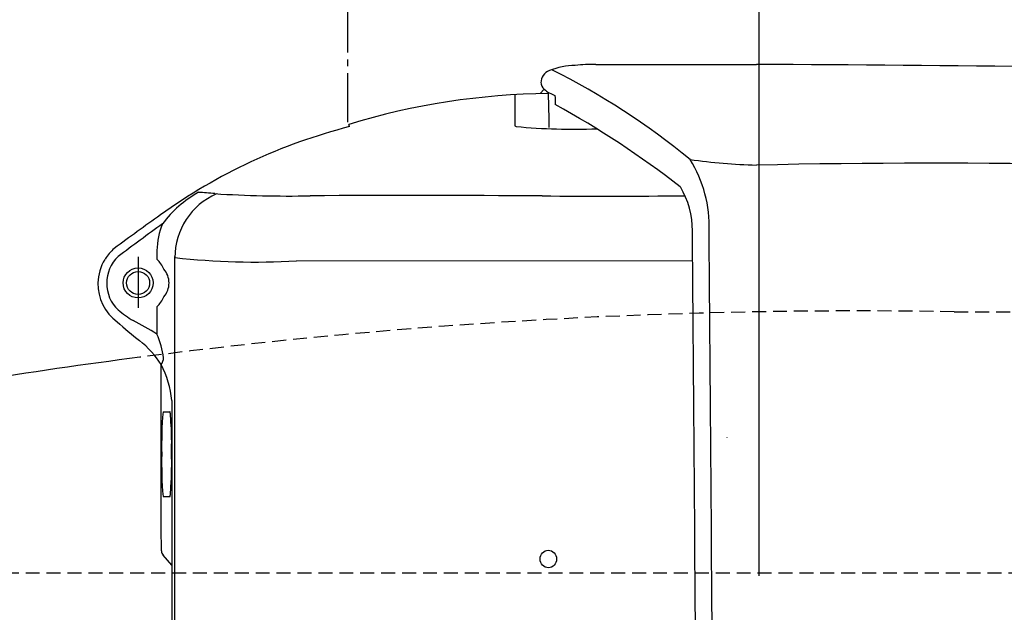
# Model space of a CAD drawing. Extents: x 10 to 2010, y 105 to 2905.
# Drawn here: x 566 to 707, y 2563 to 2648 of the extents above; entities that cross this region are included whole.
import ezdxf

# ---------------------------------------------------------------- set-up
doc = ezdxf.new("R2010")
doc.units = 0
doc.linetypes.add('EXLTYPE1', pattern=[3, 2, -1])
doc.linetypes.add('EXLTYPE3', pattern=[10, 7, -1, 1, -1])
doc.layers.get('0').update_dxf_attribs({"linetype": 'CONTINUOUS'})
doc.layers.get('DEFPOINTS').update_dxf_attribs({"linetype": 'CONTINUOUS'})
for name, color, linetype in [('便器', 7, 'CONTINUOUS'), ('便座', 7, 'CONTINUOUS'), ('寸法', 7, 'CONTINUOUS')]:
    doc.layers.add(name, color=color, linetype=linetype)
doc.styles.add('EXCADDIM1', font='monotxt', dxfattribs={"width": 0.84, "bigfont": 'extfont'})
doc.styles.get("Standard").update_dxf_attribs({"font": 'monotxt', "bigfont": 'extfont'})
doc.dimstyles.new('ISO-25', dxfattribs={"dimtxt": 2.5, "dimasz": 2.5, "dimexe": 1.25, "dimexo": 0.625, "dimtad": 1, "dimtxsty": 'STANDARD', "dimcen": 2.5, "dimazin": 3, "dimtfac": 1, "dimtmove": 0, "dimatfit": 3})

# ---------------------------------------------------------------- blocks, each defined once
blk = doc.blocks.new('EX_NORM')
at = {"color": 0, "linetype": 'CONTINUOUS'}
for q in [(-1, 0.1667), (-1, 0), (-1, -0.1667)]:
    blk.add_line((0, 0), q, dxfattribs=at)
blk = doc.blocks.new('*D22')
at = {"layer": 'DEFPOINTS', "color": 0}
for p in [(672, 2664), (672, 2561.6), (345, 2429)]:
    blk.add_point(p, dxfattribs=at)
at = {"layer": '寸法', "color": 3, "linetype": 'CONTINUOUS'}
for p, q in [((672, 2568.6), (672, 2674)), ((375, 2664), (642, 2664))]:
    blk.add_line(p, q, dxfattribs=at)
at = {"layer": '寸法', "color": 3, "xscale": 30, "yscale": 30, "zscale": 30, "rotation": 180}
blk.add_blockref('EX_NORM', (345, 2664), dxfattribs=at)
at = {"layer": '寸法', "color": 3, "xscale": 30, "yscale": 30, "zscale": 30}
blk.add_blockref('EX_NORM', (672, 2664), dxfattribs=at)
at = {"layer": '寸法', "color": 2, "insert": (508.5, 2687.5), "char_height": 40, "attachment_point": 5, "style": 'EXCADDIM1'}
blk.add_mtext('（327）', dxfattribs=at)

msp = doc.modelspace()

# ---------------------------------------------------------------- linework, layer by layer
at = {"layer": '便器', "color": 2, "linetype": 'EXLTYPE1'}
msp.add_line((700, 2606.5), (752.085, 2606.5), dxfattribs=at)
at = {"layer": '便器', "color": 6, "linetype": 'EXLTYPE1'}
msp.add_line((443.784, 2569), (780, 2569), dxfattribs=at)
at = {"layer": '便器', "color": 2, "linetype": 'EXLTYPE1'}
msp.add_arc((686.137, 1806.62), 800, 89.007106, 97.394235, dxfattribs=at)
at = {"layer": '便器', "color": 2, "linetype": 'CONTINUOUS'}
msp.add_arc((686.137, 1806.62), 800, 97.394235, 99.115863, dxfattribs=at)
at = {"layer": '便座', "color": 6, "linetype": 'EXLTYPE3'}
msp.add_line((613.006, 2633.735), (613.006, 2679.201), dxfattribs=at)
at = {"layer": '便座', "color": 6, "linetype": 'CONTINUOUS'}
for p, q in [((648.572, 2642.002), (671.626, 2642.001)), ((636.982, 2637.644), (636.982, 2633.199)), ((641.163, 2638.431), (640.572, 2637.823)), ((613.253, 2633.075), (613.13, 2633.405)), ((585.608, 2615.278), (585.608, 2614.049)), ((582.918, 2614.395), (582.918, 2607.075)), ((588.194, 2428.8), (588.194, 2614.442)), ((662.478, 2613.766), (605.631, 2613.817)), ((585.608, 2607.206), (585.608, 2603.285)), ((586.225, 2575.405), (586.228, 2598.9)), ((587.74, 2593.751), (587.74, 2531.75)), ((586.488, 2592.128), (587.484, 2592.128)), ((667.384, 2588.424), (667.379, 2588.418)), ((667.392, 2588.436), (667.384, 2588.424)), ((586.488, 2579.987), (587.484, 2579.987)), ((586.255, 2572.172), (586.225, 2575.405)), ((587.74, 2570.115), (586.504, 2571.53))]:
    msp.add_line(p, q, dxfattribs=at)
for radius in [2.152, 1.652]:
    msp.add_circle((582.918, 2610.628), radius, dxfattribs=at)
for centre, radius, start, end in [((645.731, 2631.621), 10.233, 90.58509, 111.85048), ((648.263, 2618.853), 23.151, 89.23748, 96.53973), ((649.961, -2387.938), 5029.985, 88.79436, 89.753216), ((642.613, 2639.319), 1.928, 110.98485, 178.43487), ((593.716, 2544.809), 107.97, 50.69333, 63.27929), ((642.076, 2639.479), 1.39, 181.51833, 228.92578), ((642.847, 2535.798), 102.03, 90.58167, 106.93364), ((644.873, 2643.152), 6.004, 231.82845, 248.91671), ((372.338, 2629.58), 269.58, 0.71294, 1.75222), ((909.803, 2644.789), 267.187, 181.55267, 181.83322), ((577.309, 2517.279), 135.775, 52.10793, 61.18421), ((633.243, 2554.913), 80.678, 104.34558, 125.74161), ((637.17, 2633.314), 0.221, 211.44533, 267.16473), ((645.383, 2719.527), 86.824, 264.56502, 272.1934), ((646.681, 2618.774), 18.161, 357.86228, 31.8296), ((674.386, 2717.051), 89.544, 262.12126, 268.22602), ((696.565, 1472.983), 1154.837, 86.419267, 91.238007), ((599.9, 2608.988), 16.865, 119.66673, 143.06752), ((598.223, 2614.26), 10.034, 114.03295, 179.8633), ((590.241, 2592.107), 31.562, 83.31907, 87.61752), ((604.339, 2782.282), 159.168, 266.24419, 271.16483), ((622.442, -413.511), 3036.694, 89.652445, 90.2805), ((649.701, 3998.784), 1375.686, 269.631873, 270.483444), ((649.968, 2618.085), 12.473, 0.05435, 30.48772), ((877.236, 2212.315), 501.279, 125.50361, 126.43914), ((759.4, 2378.569), 296.29, 125.71976, 127.25159), ((596.642, 2614.957), 11.038, 157.83304, 178.33533), ((-20753.502, 2429.943), 21416.768, 359.9974781, 0.5033709), ((-21128.083, 2427.486), 21793.747, 0.003979, 0.5011212), ((583.889, 2610.468), 6.749, 130.57006, 147.94609), ((583.818, 2610.512), 6.665, 148.45239, 179.00029), ((583.649, 2610.593), 5.247, 133.28998, 226.71002), ((582.534, 2610.856), 4.432, 23.18668, 46.08594), ((599.575, 2713.772), 100.138, 263.47362, 273.46679), ((584.367, 2610.634), 2.983, 359.89027, 41.26414), ((583.922, 2610.487), 6.769, 178.81096, 233.65457), ((584.367, 2610.622), 2.983, 318.73586, 0.10973), ((582.534, 2610.399), 4.432, 313.91406, 336.81332), ((588.754, 2616.763), 13.248, 228.93998, 240.46516), ((653.779, 2690.064), 112.634, 229.01732, 231.14807), ((560.242, 2563.188), 47.446, 57.68755, 62.40159), ((574.362, 2591.335), 14.072, 32.52135, 51.54996), ((575.569, 2598.634), 11.061, 6.49587, 24.87559), ((584.806, 2599.927), 1.754, 324.16758, 359.74213), ((574.588, 2592.685), 13.195, 4.63501, 28.10042), ((583.602, 2597.519), 2.523, 357.5545283884333, 357.5545310183261), ((641.382, 2587.399), 55.097, 175.0761, 181.39518), ((587.481, 2592.104), 0.0248, 346.4773, 81.41619), ((585.536, 2591.682), 2.012, 5.16481, 11.92982), ((561.268, 2589.693), 26.362, 1.70389, 4.72194), ((866.775, 2595.881), 279.209, 181.10895, 181.7175), ((452.676, 2584.943), 135.037, 0.15963, 1.09041), ((641.382, 2584.716), 55.097, 178.6043, 184.92339), ((866.774, 2576.232), 279.209, 178.13506, 178.89053), ((561.268, 2582.423), 26.362, 355.27755, 358.2956), ((587.481, 2580.012), 0.0248, 278.5833, 13.52219), ((585.536, 2580.433), 2.012, 348.06967, 354.83467), ((587.261, 2572.192), 1.006, 181.8062, 221.1405)]:
    msp.add_arc(centre, radius, start, end, dxfattribs=at)
msp.add_ellipse((641.767, 2571), major_axis=(-0.003, 1.25), ratio=0.9512478, dxfattribs=at)

# ---------------------------------------------------------------- dimensions: what is measured, and where the dimension line sits
at = {"layer": '寸法', "color": 3, "linetype": 'CONTINUOUS'}
dim = msp.add_linear_dim(base=(672, 2664), p1=(345, 2429), p2=(672, 2561.6), text='（327）', dimstyle='ISO-25', override={"dimtxt": 40, "dimasz": 30, "dimexe": 10, "dimexo": 7, "dimgap": 0, "dimtad": 1, "dimjust": 0, "dimtih": 0, "dimtoh": 0, "dimdec": 0, "dimzin": 0, "dimlunit": 2, "dimtxsty": 'EXCADDIM1', "dimblk1": 'EX_NORM', "dimblk2": 'EX_NORM', "dimsah": 1, "dimse1": 1, "dimse2": 0, "dimclrd": 3, "dimclre": 3, "dimclrt": 2, "dimtmove": 2}, dxfattribs=at)
dim.commit()
dim.dimension.update_dxf_attribs({"geometry": '*D22', "text_midpoint": (508.5, 2687.5), "dimtype": 160})

doc.saveas('drawing.dxf')
